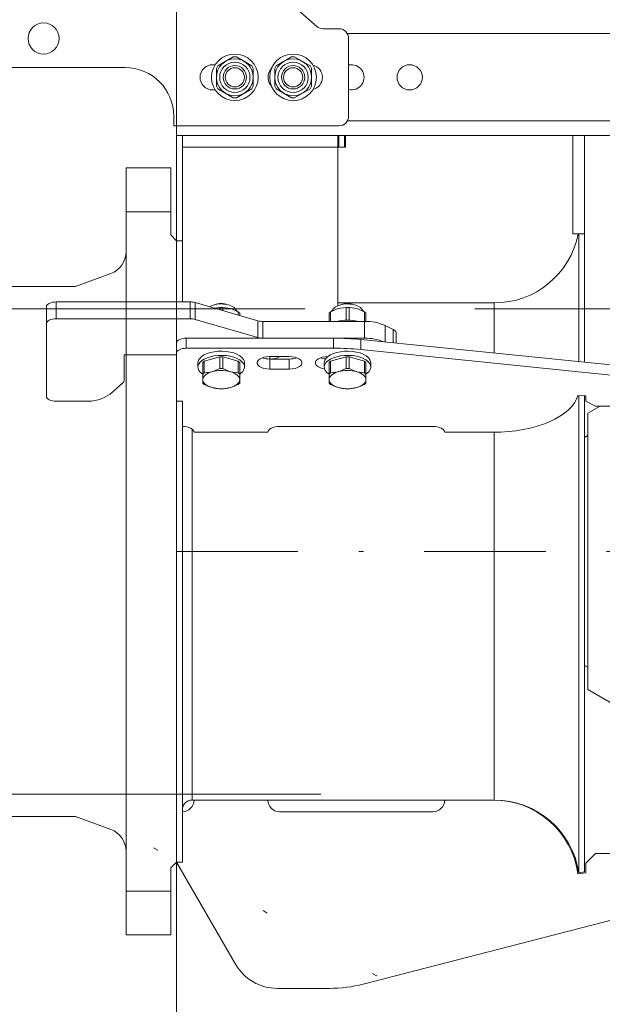
# Model space of a CAD drawing. Units: millimetres. Extents: x 0 to 210, y 0 to 297.
# Drawn here: x 72 to 84, y 72 to 93 of the extents above; entities that cross this region are included whole.
import ezdxf
from ezdxf.enums import TextEntityAlignment as Align

# ---------------------------------------------------------------- set-up
doc = ezdxf.new("R2010")
doc.units = ezdxf.units.MM
doc.header["$LTSCALE"] = 5
for name, pattern in [('AUSGEZOGEN', [0]), ('DASHDOT', [1, 0.5, -0.25, 0, -0.25]), ('DOTX2', [0.5, 0, -0.5])]:
    doc.linetypes.add(name, pattern=pattern)
for name, color, linetype, true_color in [('Layer1', 18, 'Continuous', 0x000000), ('Layer11', 96, 'Continuous', 0x008000), ('Layer2', 136, 'Continuous', 0x008080), ('Layer4', 6, 'Continuous', 0xff00ff), ('Layer6', 18, 'Continuous', 0x000000), ('Layer7', 1, 'Continuous', 0xff0000)]:
    doc.layers.add(name, color=color, linetype=linetype, true_color=true_color)
doc.styles.add('Arial', font='arial.ttf')
doc.dimstyles.new('ISO-25', dxfattribs={"dimtxt": 2.5, "dimasz": 2.5, "dimexe": 1.25, "dimexo": 0.625, "dimtad": 1, "dimtxsty": 'Standard', "dimcen": 2.5, "dimadec": 0, "dimazin": 0, "dimtfac": 1, "dimtmove": 0, "dimatfit": 3, "dimfxl": 1, "dimarcsym": 0})

# ---------------------------------------------------------------- blocks, each defined once
blk = doc.blocks.new('*D13')
at = {"layer": 'Layer4', "linetype": 'AUSGEZOGEN', "lineweight": 18, "true_color": 0xff00ff}
for points in [[(62.178, 64.755), (63.928, 64.405), (63.928, 65.105)], [(74.779, 64.755), (73.029, 65.105), (73.029, 64.405)]]:
    blk.add_hatch(color=6, dxfattribs=at).paths.add_polyline_path(points, flags=0)
at = {"layer": 'Layer4', "color": 6, "linetype": 'AUSGEZOGEN', "lineweight": 18, "true_color": 0xff00ff}
for p, q in [((74.779, 75.341), (74.779, 63.755)), ((62.178, 63.421), (62.178, 65.755)), ((73.029, 64.755), (63.928, 64.755))]:
    blk.add_line(p, q, dxfattribs=at)
at = {"layer": 'Layer4', "color": 6, "linetype": 'AUSGEZOGEN', "lineweight": 18, "true_color": 0xff00ff, "style": 'Arial', "width": 1.035837}
blk.add_text('315', height=1.75, dxfattribs=at).set_placement((66.368, 65.98), (70.588, 65.98), align=Align.FIT)
blk = doc.blocks.new('*D14')
at = {"layer": 'Layer4', "linetype": 'AUSGEZOGEN', "lineweight": 18, "true_color": 0xff00ff}
for points in [[(111.883, 110.143), (111.533, 108.393), (112.233, 108.393)], [(111.883, 86.581), (112.233, 88.331), (111.533, 88.331)]]:
    blk.add_hatch(color=6, dxfattribs=at).paths.add_polyline_path(points, flags=0)
at = {"layer": 'Layer4', "color": 6, "linetype": 'AUSGEZOGEN', "lineweight": 18, "true_color": 0xff00ff}
for p, q in [((109.701, 110.143), (112.883, 110.143)), ((111.883, 88.331), (111.883, 108.393)), ((80.92, 86.581), (112.883, 86.581))]:
    blk.add_line(p, q, dxfattribs=at)
at = {"layer": 'Layer4', "color": 6, "linetype": 'AUSGEZOGEN', "lineweight": 18, "true_color": 0xff00ff, "style": 'Arial', "width": 1.174241}
blk.add_text('min. 900', height=1.75, rotation=90, dxfattribs=at).set_placement((110.883, 92.621), (110.883, 103.621), align=Align.FIT)
blk = doc.blocks.new('*D15')
at = {"layer": 'Layer4', "linetype": 'AUSGEZOGEN', "lineweight": 18, "true_color": 0xff00ff}
for points in [[(70, 86.581), (69.65, 84.831), (70.35, 84.831)], [(70, 76.581), (70.35, 78.331), (69.65, 78.331)]]:
    blk.add_hatch(color=6, dxfattribs=at).paths.add_polyline_path(points, flags=0)
at = {"layer": 'Layer4', "color": 6, "linetype": 'AUSGEZOGEN', "lineweight": 18, "true_color": 0xff00ff}
for p, q in [((77.417, 86.581), (69, 86.581)), ((70, 84.831), (70, 78.331)), ((77.751, 76.581), (69, 76.581))]:
    blk.add_line(p, q, dxfattribs=at)
at = {"layer": 'Layer4', "color": 6, "linetype": 'AUSGEZOGEN', "lineweight": 18, "true_color": 0xff00ff, "style": 'Arial', "width": 0.974161}
blk.add_text('%%c A', height=1.75, rotation=90, dxfattribs=at).set_placement((69.565, 80.2), (69.565, 84.3), align=Align.FIT)
blk = doc.blocks.new('*D22')
at = {"layer": 'Layer4', "linetype": 'AUSGEZOGEN', "lineweight": 18, "true_color": 0xff00ff}
for points in [[(70.178, 103.359), (68.428, 103.709), (68.428, 103.009)], [(74.779, 103.359), (76.529, 103.009), (76.529, 103.709)]]:
    blk.add_hatch(color=6, dxfattribs=at).paths.add_polyline_path(points, flags=0)
at = {"layer": 'Layer4', "color": 6, "linetype": 'AUSGEZOGEN', "lineweight": 18, "true_color": 0xff00ff}
for p, q in [((74.779, 87.981), (74.779, 104.359)), ((70.178, 103.697), (70.178, 102.359)), ((68.428, 103.359), (61.428, 103.359)), ((68.428, 103.359), (62.69, 103.359)), ((74.779, 103.359), (70.178, 103.359)), ((76.529, 103.359), (83.529, 103.359))]:
    blk.add_line(p, q, dxfattribs=at)
at = {"layer": 'Layer4', "color": 6, "linetype": 'AUSGEZOGEN', "lineweight": 18, "true_color": 0xff00ff, "style": 'Arial', "width": 1.035837}
blk.add_text('115', height=1.75, dxfattribs=at).set_placement((62.89, 104.652), (67.11, 104.652), align=Align.FIT)
blk = doc.blocks.new('*D26')
at = {"layer": 'Layer4', "linetype": 'AUSGEZOGEN', "lineweight": 18, "true_color": 0xff00ff}
for points in [[(74.779, 64.79), (76.529, 64.44), (76.529, 65.14)], [(100.519, 64.79), (98.769, 65.14), (98.769, 64.44)]]:
    blk.add_hatch(color=6, dxfattribs=at).paths.add_polyline_path(points, flags=0)
at = {"layer": 'Layer4', "color": 6, "linetype": 'AUSGEZOGEN', "lineweight": 18, "true_color": 0xff00ff}
for p, q in [((100.519, 76.781), (100.519, 63.79)), ((74.779, 75.181), (74.779, 63.79)), ((76.529, 64.79), (98.769, 64.79))]:
    blk.add_line(p, q, dxfattribs=at)
at = {"layer": 'Layer4', "color": 6, "linetype": 'AUSGEZOGEN', "lineweight": 18, "true_color": 0xff00ff, "style": 'Arial', "width": 0.908393}
blk.add_text('B', height=1.75, dxfattribs=at).set_placement((86.047, 65.79), (87.527, 65.79), align=Align.FIT)
blk = doc.blocks.new('*D27')
at = {"layer": 'Layer4', "linetype": 'AUSGEZOGEN', "lineweight": 18, "true_color": 0xff00ff}
for points in [[(68.619, 100.151), (70.369, 99.801), (70.369, 100.501)], [(100.519, 100.151), (98.769, 100.501), (98.769, 99.801)]]:
    blk.add_hatch(color=6, dxfattribs=at).paths.add_polyline_path(points, flags=0)
at = {"layer": 'Layer4', "color": 6, "linetype": 'AUSGEZOGEN', "lineweight": 18, "true_color": 0xff00ff}
for p, q in [((68.619, 96.749), (68.619, 101.151)), ((100.519, 88.923), (100.519, 101.151)), ((70.369, 100.151), (98.769, 100.151))]:
    blk.add_line(p, q, dxfattribs=at)
at = {"layer": 'Layer4', "color": 6, "linetype": 'AUSGEZOGEN', "lineweight": 18, "true_color": 0xff00ff, "style": 'Arial', "width": 0.839002}
blk.add_text('C', height=1.75, dxfattribs=at).set_placement((82.129, 101.151), (83.609, 101.151), align=Align.FIT)
blk = doc.blocks.new('*D28')
at = {"layer": 'Layer4', "linetype": 'AUSGEZOGEN', "lineweight": 18, "true_color": 0xff00ff}
for points in [[(74.779, 103.359), (76.529, 103.009), (76.529, 103.709)], [(89.299, 103.359), (87.549, 103.709), (87.549, 103.009)]]:
    blk.add_hatch(color=6, dxfattribs=at).paths.add_polyline_path(points, flags=0)
at = {"layer": 'Layer4', "color": 6, "linetype": 'AUSGEZOGEN', "lineweight": 18, "true_color": 0xff00ff}
for p, q in [((74.779, 87.981), (74.779, 104.359)), ((89.299, 102.979), (89.299, 104.359)), ((76.529, 103.359), (87.549, 103.359))]:
    blk.add_line(p, q, dxfattribs=at)
at = {"layer": 'Layer4', "color": 6, "linetype": 'AUSGEZOGEN', "lineweight": 18, "true_color": 0xff00ff, "style": 'Arial', "width": 0.839002}
blk.add_text('D', height=1.75, dxfattribs=at).set_placement((80.584, 104.359), (82.064, 104.359), align=Align.FIT)
blk = doc.blocks.new('RZP25-3_PL16_SAL_001_nNn041')
at = {"layer": 'Layer1', "color": 56, "linetype": 'AUSGEZOGEN', "lineweight": 18, "true_color": 0x808000}
for p, q in [((72.779, 96.699), (77.666, 92.399)), ((77.798, 92.349), (78.122, 92.349)), ((78.322, 92.149), (78.322, 90.549)), ((75.63, 91.586), (75.948, 91.77)), ((76.328, 91.586), (76.01, 91.77)), ((76.83, 91.586), (77.148, 91.77)), ((77.528, 91.586), (77.21, 91.77)), ((73.722, 91.549), (68.619, 91.549)), ((75.522, 91.609), (75.575, 91.609)), ((75.599, 91.533), (75.599, 91.165)), ((76.359, 91.165), (76.359, 91.533)), ((76.799, 91.165), (76.799, 91.533)), ((77.559, 91.165), (77.559, 91.533)), ((75.575, 91.089), (75.522, 91.089)), ((75.63, 91.112), (75.948, 90.928)), ((76.328, 91.112), (76.01, 90.928)), ((76.83, 91.112), (77.148, 90.928)), ((77.528, 91.112), (77.21, 90.928)), ((74.722, 90.349), (74.722, 90.549)), ((78.122, 90.349), (74.722, 90.349)), ((74.779, 90.349), (74.779, 90.149)), ((93.179, 90.149), (74.779, 90.149)), ((74.899, 86.721), (74.899, 90.149)), ((78.099, 86.643), (78.099, 90.149)), ((78.259, 89.909), (78.259, 90.149)), ((82.939, 88.123), (82.939, 90.149)), ((83.179, 90.149), (83.179, 85.478)), ((78.259, 89.909), (78.099, 89.909)), ((82.939, 88.123), (83.179, 88.123)), ((83.06, 85.49), (83.06, 88.123)), ((74.899, 87.981), (74.779, 87.981)), ((74.779, 86.721), (74.779, 87.981)), ((72.099, 84.775), (72.099, 86.621)), ((72.299, 86.721), (75.06, 86.721)), ((75.16, 86.708), (76.452, 86.335)), ((75.56, 86.592), (75.668, 86.609)), ((75.668, 86.609), (75.668, 86.561)), ((75.73, 86.609), (75.73, 86.543)), ((75.73, 86.609), (75.889, 86.584)), ((81.32, 86.701), (78.099, 86.701)), ((78.109, 86.584), (78.268, 86.609)), ((78.268, 86.609), (78.268, 86.348)), ((78.33, 86.609), (78.33, 86.348)), ((78.33, 86.609), (78.489, 86.584)), ((75.889, 86.584), (76.048, 86.517)), ((76.027, 86.526), (75.994, 86.575)), ((76.048, 86.517), (76.048, 86.452)), ((76.079, 86.491), (76.079, 86.443)), ((77.919, 86.321), (77.919, 86.491)), ((77.95, 86.517), (78.109, 86.584)), ((77.95, 86.517), (77.95, 86.321)), ((78.004, 86.575), (77.97, 86.526)), ((78.489, 86.584), (78.648, 86.517)), ((78.627, 86.526), (78.594, 86.575)), ((78.648, 86.517), (78.648, 86.321)), ((78.679, 86.491), (78.679, 86.321)), ((72.299, 86.375), (75.06, 86.375)), ((75.16, 86.362), (76.452, 85.988)), ((76.552, 86.321), (78.65, 86.321)), ((79.075, 86.234), (79.24, 86.151)), ((79.299, 86.08), (79.299, 85.873)), ((74.779, 85.875), (74.779, 75.181)), ((78.65, 85.975), (74.979, 85.975)), ((78.571, 85.947), (85.259, 85.267)), ((73.699, 85.625), (73.699, 85.102)), ((74.779, 85.635), (73.719, 85.635)), ((74.979, 85.767), (78.012, 85.767)), ((77.099, 85.597), (76.699, 85.597)), ((78.571, 85.739), (85.259, 85.059)), ((75.219, 85.467), (75.219, 85.381)), ((75.319, 85.472), (75.319, 85.05)), ((75.35, 85.499), (75.668, 85.591)), ((75.35, 85.499), (75.35, 85.26)), ((75.668, 85.591), (75.668, 85.352)), ((75.73, 85.352), (75.73, 85.591)), ((75.73, 85.591), (76.048, 85.499)), ((76.048, 85.499), (76.048, 85.26)), ((76.079, 85.472), (76.079, 85.05)), ((76.179, 85.381), (76.179, 85.467)), ((76.699, 85.545), (77.099, 85.545)), ((77.819, 85.467), (77.819, 85.381)), ((77.919, 85.472), (77.919, 85.05)), ((77.95, 85.499), (78.268, 85.591)), ((77.95, 85.499), (77.95, 85.26)), ((78.268, 85.591), (78.268, 85.352)), ((78.33, 85.352), (78.33, 85.591)), ((78.33, 85.591), (78.648, 85.499)), ((78.648, 85.499), (78.648, 85.26)), ((78.679, 85.472), (78.679, 85.05)), ((78.779, 85.381), (78.779, 85.467)), ((75.35, 85.26), (75.509, 85.285)), ((75.509, 85.285), (75.668, 85.352)), ((75.73, 85.352), (75.889, 85.285)), ((75.889, 85.285), (76.048, 85.26)), ((76.699, 85.337), (77.099, 85.337)), ((77.95, 85.26), (78.109, 85.285)), ((78.109, 85.285), (78.268, 85.352)), ((78.33, 85.352), (78.489, 85.285)), ((78.489, 85.285), (78.648, 85.26)), ((73.672, 85.052), (73.41, 84.825)), ((75.509, 84.956), (75.35, 85.023)), ((76.048, 85.023), (75.889, 84.956)), ((78.109, 84.956), (77.95, 85.023)), ((78.648, 85.023), (78.489, 84.956)), ((75.668, 84.931), (75.509, 84.956)), ((75.889, 84.956), (75.73, 84.931)), ((78.268, 84.931), (78.109, 84.956)), ((78.489, 84.956), (78.33, 84.931)), ((83.202, 84.786), (83.042, 84.797)), ((83.06, 84.796), (83.06, 74.963)), ((83.179, 84.788), (83.179, 74.981)), ((83.202, 84.676), (83.202, 84.786)), ((72.891, 84.675), (72.299, 84.675)), ((74.899, 84.677), (74.779, 84.677)), ((74.899, 84.677), (74.899, 75.181)), ((83.402, 84.576), (83.202, 84.676)), ((83.501, 84.576), (83.243, 84.427)), ((83.243, 78.735), (83.243, 84.427)), ((84.744, 84.576), (83.402, 84.576)), ((76.659, 84.037), (75.139, 84.037)), ((80.059, 84.157), (76.899, 84.157)), ((81.299, 84.037), (80.299, 84.037)), ((83.243, 83.967), (83.179, 83.93)), ((83.179, 79.232), (83.243, 79.195)), ((83.243, 78.735), (85.421, 77.477)), ((75.099, 76.461), (81.299, 76.461)), ((76.899, 76.221), (80.059, 76.221)), ((83.402, 75.361), (83.202, 75.161)), ((84.168, 75.361), (83.402, 75.361)), ((74.779, 75.181), (75.991, 73.081)), ((74.899, 75.181), (74.779, 75.181)), ((83.202, 75.161), (83.202, 74.963)), ((83.202, 74.963), (83.042, 74.941)), ((83.06, 74.963), (83.179, 74.981)), ((78.624, 72.67), (85.279, 74.384)), ((76.857, 72.581), (77.925, 72.581))]:
    blk.add_line(p, q, dxfattribs=at)
for points in [[(72.099, 86.621), (72.103, 86.641), (72.114, 86.66), (72.133, 86.677), (72.157, 86.692), (72.188, 86.705), (72.222, 86.714), (72.26, 86.72), (72.299, 86.721)], [(75.994, 86.575), (75.966, 86.604), (75.925, 86.631), (75.874, 86.653), (75.814, 86.669), (75.749, 86.678), (75.682, 86.68), (75.615, 86.674), (75.553, 86.662), (75.497, 86.643), (75.457, 86.622)], [(78.594, 86.575), (78.566, 86.604), (78.525, 86.631), (78.474, 86.653), (78.414, 86.669), (78.349, 86.678), (78.282, 86.68), (78.215, 86.674), (78.153, 86.662), (78.097, 86.643), (78.05, 86.618), (78.016, 86.589), (78.004, 86.575)], [(72.299, 86.375), (72.26, 86.373), (72.222, 86.367), (72.188, 86.358), (72.157, 86.346), (72.133, 86.331), (72.114, 86.313), (72.103, 86.295), (72.099, 86.275)], [(74.779, 85.875), (74.783, 85.895), (74.794, 85.913), (74.813, 85.931), (74.837, 85.946), (74.868, 85.958), (74.902, 85.967), (74.94, 85.973), (74.979, 85.975)], [(73.699, 85.625), (73.699, 85.627), (73.7, 85.629), (73.702, 85.631), (73.705, 85.632), (73.708, 85.633), (73.711, 85.634), (73.715, 85.635), (73.719, 85.635)], [(74.979, 85.767), (74.94, 85.765), (74.902, 85.76), (74.868, 85.75), (74.837, 85.738), (74.813, 85.723), (74.794, 85.705), (74.783, 85.687), (74.779, 85.667)], [(76.179, 85.467), (76.175, 85.498), (76.157, 85.539), (76.125, 85.578), (76.08, 85.613), (76.023, 85.644), (75.957, 85.67), (75.883, 85.689), (75.803, 85.701), (75.72, 85.707), (75.636, 85.705), (75.555, 85.696), (75.477, 85.68), (75.407, 85.658), (75.345, 85.629), (75.294, 85.596), (75.255, 85.559)], [(75.255, 85.473), (75.294, 85.51), (75.345, 85.543), (75.407, 85.571), (75.477, 85.594), (75.555, 85.61), (75.636, 85.619), (75.72, 85.62), (75.803, 85.615), (75.883, 85.602), (75.957, 85.583), (76.023, 85.557), (76.08, 85.527), (76.125, 85.491), (76.157, 85.453), (76.175, 85.412), (76.178, 85.37), (76.167, 85.329), (76.142, 85.289), (76.104, 85.252), (76.079, 85.234)], [(76.699, 85.597), (76.637, 85.593), (76.578, 85.582), (76.526, 85.564), (76.485, 85.541), (76.456, 85.513), (76.441, 85.483), (76.441, 85.452), (76.456, 85.421), (76.485, 85.393), (76.526, 85.37), (76.578, 85.352), (76.637, 85.341), (76.699, 85.337)], [(77.099, 85.337), (77.161, 85.341), (77.22, 85.352), (77.271, 85.37), (77.313, 85.393), (77.342, 85.421), (77.357, 85.452), (77.357, 85.483), (77.342, 85.513), (77.313, 85.541), (77.271, 85.564), (77.22, 85.582), (77.161, 85.593), (77.099, 85.597)], [(77.899, 85.597), (77.837, 85.593), (77.778, 85.582), (77.726, 85.564), (77.685, 85.541), (77.656, 85.513), (77.641, 85.483), (77.641, 85.452), (77.656, 85.421), (77.685, 85.393), (77.726, 85.37), (77.778, 85.352), (77.825, 85.343)], [(78.779, 85.467), (78.775, 85.498), (78.757, 85.539), (78.725, 85.578), (78.68, 85.613), (78.623, 85.644), (78.557, 85.67), (78.483, 85.689), (78.403, 85.701), (78.32, 85.707), (78.236, 85.705), (78.155, 85.696), (78.077, 85.68), (78.007, 85.658), (77.945, 85.629), (77.894, 85.596), (77.855, 85.559)], [(77.855, 85.473), (77.894, 85.51), (77.945, 85.543), (78.007, 85.571), (78.077, 85.594), (78.155, 85.61), (78.236, 85.619), (78.32, 85.62), (78.403, 85.615), (78.483, 85.602), (78.557, 85.583), (78.623, 85.557), (78.68, 85.527), (78.725, 85.491), (78.757, 85.453), (78.775, 85.412), (78.778, 85.37), (78.767, 85.329), (78.742, 85.289), (78.704, 85.252), (78.679, 85.234)], [(75.319, 85.234), (75.318, 85.235), (75.273, 85.27), (75.241, 85.309), (75.223, 85.349), (75.219, 85.391), (75.23, 85.433), (75.255, 85.473)], [(77.919, 85.234), (77.918, 85.235), (77.873, 85.27), (77.841, 85.309), (77.823, 85.349), (77.819, 85.391), (77.83, 85.433), (77.855, 85.473)], [(75.319, 85.121), (75.322, 85.146), (75.332, 85.17), (75.348, 85.193), (75.37, 85.216), (75.397, 85.236), (75.43, 85.255), (75.467, 85.272), (75.509, 85.285)], [(75.889, 85.285), (75.93, 85.272), (75.968, 85.255), (76, 85.236), (76.028, 85.216), (76.05, 85.193), (76.066, 85.17), (76.076, 85.146), (76.079, 85.121)], [(77.919, 85.121), (77.922, 85.146), (77.932, 85.17), (77.948, 85.193), (77.97, 85.216), (77.997, 85.236), (78.03, 85.255), (78.067, 85.272), (78.109, 85.285)], [(78.489, 85.285), (78.53, 85.272), (78.568, 85.255), (78.6, 85.236), (78.628, 85.216), (78.65, 85.193), (78.666, 85.17), (78.676, 85.146), (78.679, 85.121)], [(75.509, 84.956), (75.467, 84.97), (75.43, 84.986), (75.397, 85.005), (75.37, 85.026), (75.348, 85.048), (75.332, 85.072), (75.322, 85.096), (75.319, 85.121)], [(76.079, 85.121), (76.076, 85.096), (76.066, 85.072), (76.05, 85.048), (76.028, 85.026), (76, 85.005), (75.968, 84.986), (75.93, 84.97), (75.889, 84.956)], [(78.109, 84.956), (78.067, 84.97), (78.03, 84.986), (77.997, 85.005), (77.97, 85.026), (77.948, 85.048), (77.932, 85.072), (77.922, 85.096), (77.919, 85.121)], [(78.679, 85.121), (78.676, 85.096), (78.666, 85.072), (78.65, 85.048), (78.628, 85.026), (78.6, 85.005), (78.568, 84.986), (78.53, 84.97), (78.489, 84.956)], [(83.042, 84.797), (83.014, 84.72), (82.972, 84.644), (82.916, 84.57), (82.847, 84.499), (82.766, 84.431), (82.673, 84.368), (82.569, 84.308), (82.455, 84.254), (82.332, 84.205), (82.2, 84.161), (82.061, 84.124), (81.916, 84.093), (81.766, 84.069), (81.613, 84.051), (81.456, 84.041), (81.299, 84.037)], [(72.099, 84.775), (72.103, 84.756), (72.114, 84.737), (72.133, 84.719), (72.157, 84.704), (72.188, 84.692), (72.222, 84.683), (72.26, 84.677), (72.299, 84.675)], [(75.139, 84.037), (75.134, 84.061), (75.121, 84.083), (75.098, 84.104), (75.069, 84.122), (75.032, 84.137), (74.991, 84.148), (74.946, 84.155), (74.899, 84.157)], [(76.899, 84.157), (76.852, 84.155), (76.807, 84.148), (76.765, 84.137), (76.729, 84.122), (76.699, 84.104), (76.677, 84.083), (76.663, 84.061), (76.659, 84.037)], [(80.299, 84.037), (80.294, 84.061), (80.281, 84.083), (80.258, 84.104), (80.229, 84.122), (80.192, 84.137), (80.151, 84.148), (80.106, 84.155), (80.059, 84.157)]]:
    blk.add_lwpolyline(points, dxfattribs=at)
for centre, radius in [((72.042, 92.149), 0.32), ((75.979, 91.349), 0.48), ((75.979, 91.349), 0.38), ((77.179, 91.349), 0.48), ((77.179, 91.349), 0.38), ((75.979, 91.349), 0.312), ((75.979, 91.349), 0.24), ((75.979, 91.349), 0.197), ((77.179, 91.349), 0.312), ((77.179, 91.349), 0.24), ((77.179, 91.349), 0.197), ((79.579, 91.349), 0.26)]:
    blk.add_circle(centre, radius, dxfattribs=at)
for centre, radius, start, end in [((77.798, 92.549), 0.2, 228.6522, 270), ((78.122, 92.149), 0.2, 0, 90), ((75.979, 91.349), 0.422, 85.7796, 94.2204), ((77.179, 91.349), 0.422, 85.7796, 94.2204), ((73.722, 90.549), 1, 0, 90), ((75.522, 91.349), 0.26, 90, 270), ((75.979, 91.349), 0.422, 145.7796, 154.2204), ((75.979, 91.349), 0.422, 25.7796, 34.2204), ((76.922, 91.349), 0.26, 136.6559, 223.3441), ((77.179, 91.349), 0.422, 145.7796, 154.2204), ((77.179, 91.349), 0.422, 25.7796, 34.2204), ((77.522, 91.349), 0.26, 284.5305, 75.4695), ((78.379, 91.349), 0.26, 257.4471, 102.5529), ((75.979, 91.349), 0.422, 205.7796, 214.2204), ((75.979, 91.349), 0.422, 325.7796, 334.2204), ((77.179, 91.349), 0.422, 205.7796, 214.2204), ((77.179, 91.349), 0.422, 325.7796, 334.2204), ((75.979, 91.349), 0.422, 265.7796, 274.2204), ((77.179, 91.349), 0.422, 265.7796, 274.2204), ((78.122, 90.549), 0.2, 270, 0), ((81.32, 88.461), 1.76, 270, 348.9239), ((75.062, 86.357), 0.365, 74.4191, 90.3196), ((75.699, 86.356), 0.337, 66.4157, 113.5843), ((75.699, 85.767), 0.843, 87.8884, 92.1116), ((78.299, 86.356), 0.337, 66.4151, 113.5849), ((78.299, 85.767), 0.843, 87.8884, 92.1116), ((75.904, 86.32), 0.244, 44.2819, 53.9314), ((78.094, 86.32), 0.244, 126.0685, 135.7184), ((78.504, 86.32), 0.244, 44.2816, 53.9315), ((75.062, 86.01), 0.365, 74.4186, 90.3201), ((76.55, 86.686), 0.365, 254.4189, 270.3198), ((78.299, 85.442), 0.906, 75.9703, 104.0297), ((78.67, 85.347), 0.975, 65.4548, 91.1433), ((79.211, 86.067), 0.0886, 8.4162, 70.8622), ((76.55, 86.34), 0.365, 254.4188, 270.3195), ((78.014, 80.45), 5.525, 84.2182, 90.0173), ((78.668, 84.982), 0.993, 67.2623, 91.0115), ((76.713, 85.931), 0.386, 267.9128, 300.2095), ((78.014, 80.243), 5.525, 84.2181, 90.0174), ((75.359, 85.465), 0.14, 137.6506, 178.921), ((75.494, 85.302), 0.244, 126.0682, 135.7191), ((75.699, 84.749), 0.843, 87.8884, 92.1116), ((75.904, 85.302), 0.244, 44.2809, 53.9319), ((76.693, 85.993), 0.448, 250.3354, 270.7096), ((77.104, 85.993), 0.448, 269.2903, 289.6647), ((77.888, 85.973), 0.428, 250.1426, 264.4667), ((77.959, 85.465), 0.14, 137.6505, 178.9209), ((78.094, 85.302), 0.244, 126.0681, 135.7195), ((78.299, 84.749), 0.843, 87.8884, 92.1116), ((78.504, 85.302), 0.244, 44.2805, 53.9319), ((75.494, 85.063), 0.244, 126.068, 135.7186), ((75.699, 84.595), 0.716, 74.6021, 105.3979), ((75.699, 84.51), 0.843, 87.8884, 92.1116), ((75.904, 85.063), 0.244, 44.2813, 53.932), ((78.094, 85.063), 0.244, 126.0679, 135.719), ((78.299, 84.595), 0.716, 74.6021, 105.3979), ((78.299, 84.51), 0.843, 87.8884, 92.1116), ((78.504, 85.063), 0.244, 44.281, 53.9321), ((73.631, 85.106), 0.0678, 307.0699, 356.5565), ((75.494, 85.221), 0.244, 224.2809, 233.9318), ((75.904, 85.221), 0.244, 306.0681, 315.7191), ((78.094, 85.221), 0.244, 224.2805, 233.9319), ((78.504, 85.221), 0.244, 306.0681, 315.7195), ((72.933, 85.503), 0.829, 267.0644, 305.1398), ((75.699, 85.646), 0.716, 254.6021, 285.3979), ((75.699, 85.774), 0.843, 267.8884, 272.1116), ((78.299, 85.646), 0.716, 254.6021, 285.3979), ((78.299, 85.774), 0.843, 267.8884, 272.1116), ((75.099, 76.261), 0.2, 90, 180), ((74.899, 76.461), 0.24, 270, 0), ((76.899, 76.461), 0.24, 180, 270), ((80.059, 76.461), 0.24, 270, 0), ((81.299, 74.701), 1.76, 7.8375, 90), ((81.32, 74.701), 1.76, 8.5653, 90), ((76.857, 73.581), 1, 210, 270), ((77.925, 75.381), 2.8, 270, 284.4439)]:
    blk.add_arc(centre, radius, start, end, dxfattribs=at)
at = {"layer": 'Layer2', "color": 56, "linetype": 'AUSGEZOGEN', "lineweight": 18, "true_color": 0x808000}
for p, q in [((84.95, 92.249), (78.296, 92.249)), ((84.941, 90.449), (78.296, 90.449)), ((78.119, 89.909), (78.119, 90.149)), ((78.239, 89.909), (78.239, 90.149)), ((74.899, 89.909), (78.099, 89.909)), ((72.299, 86.721), (72.299, 86.375)), ((75.06, 86.375), (75.06, 86.721)), ((75.16, 86.708), (75.16, 86.362)), ((81.32, 85.667), (81.32, 86.701)), ((76.452, 85.988), (76.452, 86.335)), ((76.552, 86.321), (76.552, 85.975)), ((78.65, 85.975), (78.65, 86.321)), ((79.075, 86.234), (79.075, 85.896)), ((79.24, 85.879), (79.24, 86.151)), ((74.979, 85.975), (74.979, 85.767)), ((78.012, 85.767), (78.012, 85.975)), ((78.571, 85.947), (78.571, 85.739)), ((76.699, 85.597), (76.699, 85.337)), ((77.099, 85.545), (77.099, 85.337)), ((75.099, 84.104), (75.099, 76.461)), ((81.32, 84.037), (81.32, 76.461))]:
    blk.add_line(p, q, dxfattribs=at)
at = {"layer": 'Layer7', "color": 56, "linetype": 'DASHDOT', "lineweight": 18, "true_color": 0x808000}
blk.add_line((74.779, 81.581), (104.259, 81.581), dxfattribs=at)

msp = doc.modelspace()

# ---------------------------------------------------------------- linework, layer by layer
at = {"layer": 'Layer11', "color": 96, "linetype": 'AUSGEZOGEN', "lineweight": 18, "true_color": 0x008000}
for p, q in [((73.73878, 89.48114), (73.73878, 73.68109)), ((74.65871, 89.48114), (73.73878, 89.48114)), ((74.65871, 89.48114), (74.65871, 88.10114)), ((74.77882, 87.98114), (74.65871, 88.10114)), ((74.77882, 87.98114), (74.77882, 75.18109)), ((72.69875, 87.04114), (73.42335, 87.30591)), ((72.69875, 87.04114), (39.84962, 87.04114)), ((72.69875, 76.12109), (42.75099, 76.12109)), ((72.69875, 76.12109), (73.42335, 75.85632)), ((74.77882, 75.18109), (74.65871, 75.0611)), ((74.65871, 73.68109), (74.65871, 75.0611)), ((74.65871, 73.68109), (73.73878, 73.68109))]:
    msp.add_line(p, q, dxfattribs=at)
for centre, start, end in [((73.2588, 87.75677), 290.071526, 0), ((73.2588, 75.40546), 0, 69.928474)]:
    msp.add_arc(centre, 0.48, start, end, dxfattribs=at)
at = {"layer": 'Layer2', "color": 56, "linetype": 'AUSGEZOGEN', "lineweight": 18, "true_color": 0x808000}
msp.add_line((74.77882, 87.98112), (74.77882, 75.18112), dxfattribs=at)
at = {"layer": 'Layer6', "color": 96, "linetype": 'DOTX2', "lineweight": 18, "true_color": 0x008000}
msp.add_line((74.30373, 75.47632), (88.45705, 67.35699), dxfattribs=at)
at = {"layer": 'Layer7', "color": 96, "linetype": 'DASHDOT', "lineweight": 18, "true_color": 0x008000}
for p, q in [((74.65871, 88.58112), (73.73878, 88.58112)), ((74.65871, 74.58112), (73.73878, 74.58112))]:
    msp.add_line(p, q, dxfattribs=at)

# ---------------------------------------------------------------- block references
msp.add_blockref('RZP25-3_PL16_SAL_001_nNn041', (0, 0))

# ---------------------------------------------------------------- dimensions: what is measured, and where the dimension line sits
at = {"layer": 'Layer4', "color": 6, "linetype": 'AUSGEZOGEN', "lineweight": 18, "true_color": 0xff00ff}
for base, p1, p2, angle, text, override, picture, middle in [((111.88347, 110.14313), (80.92042, 86.58112), (109.70057, 110.14313), 90, 'min. 900', {"dimtxt": 1.75, "dimasz": 1.75, "dimexe": 1.25, "dimgap": 0.25, "dimtad": 1, "dimjust": 3, "dimdec": 2, "dimlfac": 24.99987, "dimtxsty": 'Arial', "dimsah": 1, "dimclrd": 6, "dimclre": 6, "dimclrt": 6, "dimadec": 2}, '*D14', (110.00847, 98.12091)), ((70, 76.58112), (77.4175, 86.58112), (77.75148, 76.58112), 270, '%%c A', {"dimtxt": 1.75, "dimasz": 1.75, "dimexe": 1.25, "dimgap": 0.25, "dimtad": 1, "dimjust": 3, "dimdec": 2, "dimlfac": 25, "dimzin": 8, "dimtxsty": 'Arial', "dimsah": 1, "dimclrd": 6, "dimclre": 6, "dimclrt": 6, "dimadec": 2}, '*D15', (68.69013, 82.25))]:
    dim = msp.add_linear_dim(base=base, p1=p1, p2=p2, angle=angle, text=text, dimstyle='ISO-25', override=override, dxfattribs=at)
    dim.commit()
    dim.dimension.update_dxf_attribs({"geometry": picture, "text_midpoint": middle, "dimtype": 160, "text_rotation": 90.000003})
dim = msp.add_linear_dim(base=(70.17775, 103.3592), p1=(74.77882, 87.98114), p2=(70.17775, 103.69734), angle=180, dimstyle='ISO-25', override={"dimtxt": 1.75, "dimasz": 1.75, "dimexe": 1.25, "dimgap": 0.25, "dimtad": 1, "dimjust": 3, "dimdec": 0, "dimlfac": 25, "dimzin": 8, "dimpost": '<>', "dimtxsty": 'Arial', "dimsah": 1, "dimclrd": 6, "dimclre": 6, "dimclrt": 6, "dimadec": 0}, dxfattribs=at)
dim.commit()
dim.dimension.update_dxf_attribs({"geometry": '*D22', "text_midpoint": (65, 105.52684), "dimtype": 160})
for base, p1, p2, text, picture, middle in [((89.29882, 103.3592), (74.77882, 87.98112), (89.29882, 102.97901), 'D', '*D28', (81.32444, 105.2342)), ((100.51886, 100.15139), (68.61882, 96.74899), (100.51886, 88.92254), 'C', '*D27', (82.8689, 102.02639)), ((100.51886, 64.79018), (74.77882, 75.18112), (100.51886, 76.78112), 'B', '*D26', (86.78673, 66.66518))]:
    dim = msp.add_linear_dim(base=base, p1=p1, p2=p2, text=text, dimstyle='ISO-25', override={"dimtxt": 1.75, "dimasz": 1.75, "dimexe": 1.25, "dimgap": 0.25, "dimtad": 1, "dimjust": 3, "dimdec": 0, "dimlfac": 25, "dimzin": 8, "dimtxsty": 'Arial', "dimsah": 1, "dimclrd": 6, "dimclre": 6, "dimclrt": 6, "dimadec": 0}, dxfattribs=at)
    dim.commit()
    dim.dimension.update_dxf_attribs({"geometry": picture, "text_midpoint": middle, "dimtype": 160})
dim = msp.add_linear_dim(base=(62.17775, 64.75538), p1=(74.77882, 75.34113), p2=(62.17775, 63.42072), angle=180, text='315', dimstyle='ISO-25', override={"dimtxt": 1.75, "dimasz": 1.75, "dimexe": 1.25, "dimgap": 0.25, "dimtad": 1, "dimjust": 0, "dimdec": 2, "dimlfac": 25.000194, "dimzin": 8, "dimtxsty": 'Arial', "dimsah": 1, "dimclrd": 6, "dimclre": 6, "dimclrt": 6, "dimadec": 2}, dxfattribs=at)
dim.commit()
dim.dimension.update_dxf_attribs({"geometry": '*D13', "text_midpoint": (68.47829, 66.85538)})

doc.saveas('drawing.dxf')
